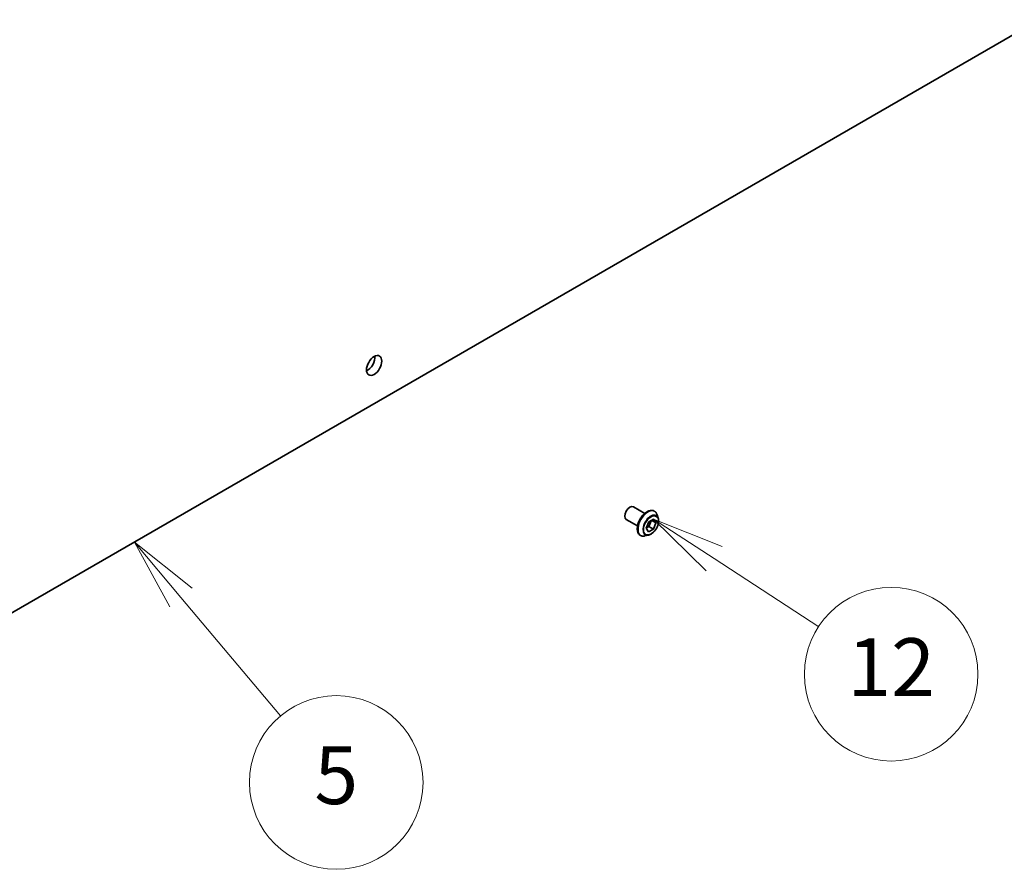
# Model space of a CAD drawing. Units: millimetres. Extents: x -2276 to 6972, y 44 to 1730.
# Drawn here: x -393 to -189, y 350 to 526 of the extents above; entities that cross this region are included whole.
import ezdxf

# ---------------------------------------------------------------- set-up
doc = ezdxf.new("R2010")
doc.units = ezdxf.units.MM
doc.header["$LTSCALE"] = 5.5
for name, color, linetype, lineweight in [('Symbol (TK)', 100, 'Continuous', 18), ('Visible (ISO)', 7, 'Continuous', 35), ('Visible Narrow (ISO)', 7, 'Continuous', 25)]:
    doc.layers.add(name, color=color, linetype=linetype, lineweight=lineweight)
doc.styles.add('Note Text (TK2)', font='MS PGothic.ttf')

# ---------------------------------------------------------------- blocks, each defined once
blk = doc.blocks.new('Balloon6')
at = {"layer": 'Symbol (TK)', "color": 100}
for p, q in [((333.906, 68.4), (332.299, 70.315)), ((334.289, 68.722), (332.299, 70.315)), ((332.299, 70.315), (333.524, 68.079)), ((333.906, 68.4), (337.344, 64.306))]:
    blk.add_line(p, q, dxfattribs=at)
at = {"layer": 'Symbol (TK)'}
blk.add_circle((339.273, 62.009), 3, dxfattribs=at)
at = {"layer": 'Symbol (TK)', "color": 7, "insert": (339.273, 62.003), "char_height": 2, "attachment_point": 5, "style": 'Note Text (TK2)'}
blk.add_mtext('5', dxfattribs=at)
blk = doc.blocks.new('Balloon8')
at = {"layer": 'Symbol (TK)', "color": 100}
for p, q in [((352.334, 69.743), (350.241, 71.11)), ((352.607, 70.162), (350.241, 71.11)), ((350.241, 71.11), (352.06, 69.325)), ((352.334, 69.743), (355.944, 67.385))]:
    blk.add_line(p, q, dxfattribs=at)
at = {"layer": 'Symbol (TK)'}
blk.add_circle((358.448, 65.75), 3, dxfattribs=at)
at = {"layer": 'Symbol (TK)', "color": 7, "insert": (358.448, 65.733), "char_height": 2, "attachment_point": 5, "style": 'Note Text (TK2)'}
blk.add_mtext('12', dxfattribs=at)

msp = doc.modelspace()

# ---------------------------------------------------------------- linework, layer by layer
at = {"layer": 'Visible (ISO)'}
for p, q in [((-181.8766, 526.1884), (-438.2913, 378.1473)), ((-265.9794, 425.1805), (-263.6474, 423.8341)), ((-267.4794, 422.5824), (-265.1474, 421.236)), ((-262.8267, 422.1115), (-261.8067, 422.6623)), ((-261.8067, 422.6623), (-261.3253, 421.901)), ((-261.6732, 424.3108), (-261.6444, 424.2942)), ((-260.8536, 422.8571), (-261.0849, 423.5634)), ((-263.3654, 420.7995), (-262.8267, 422.1115)), ((-262.884, 420.0383), (-263.3654, 420.7995)), ((-262.7832, 421.1197), (-263.3623, 420.8071)), ((-261.864, 420.589), (-262.884, 420.0383)), ((-262.2476, 422.4242), (-262.7832, 421.1197)), ((-261.864, 420.589), (-262.7832, 421.1197)), ((-261.3253, 421.901), (-262.2393, 422.4287)), ((-261.3253, 421.901), (-261.864, 420.589)), ((-264.5732, 419.2879), (-264.5444, 419.2713)), ((-262.9044, 419.305), (-263.6317, 419.1521))]:
    msp.add_line(p, q, dxfattribs=at)
msp.add_ellipse((-319.7624, 454.5), major_axis=(1.125, 1.9486), ratio=0.57735027, dxfattribs=at)
for centre, major_axis, start_param, end_param in [((-321.1766, 455.3165), (1.125, 1.9486), 3.82126647, 5.60351149), ((-266.7294, 423.8814), (0.75, 1.299), 0, 3.14159265)]:
    msp.add_ellipse(centre, major_axis=major_axis, ratio=0.57735027, start_param=start_param, end_param=end_param, dxfattribs=at)
for points, knots in [([(-261.6732, 424.3108), (-261.828, 424.4002), (-262.0061, 424.4486), (-262.3934, 424.4611), (-262.6037, 424.422), (-263.0385, 424.2589), (-263.2634, 424.1315), (-263.7006, 423.8021), (-263.9129, 423.5998), (-264.3029, 423.1419), (-264.4807, 422.8865), (-264.7848, 422.3482), (-264.9111, 422.0654), (-265.0997, 421.4995), (-265.1619, 421.2167), (-265.2149, 420.678), (-265.2056, 420.4224), (-265.1133, 419.9654), (-265.0306, 419.7634), (-264.82, 419.4698), (-264.7052, 419.3641), (-264.5732, 419.2879)], [6.05380649, 6.05380649, 6.05380649, 6.05380649, 6.35351707, 6.35351707, 6.66592805, 6.66592805, 6.99042109, 6.99042109, 7.31614903, 7.31614903, 7.6408995, 7.6408995, 7.96525436, 7.96525436, 8.29008846, 8.29008846, 8.61588585, 8.61588585, 8.9398009, 8.9398009, 9.19539915, 9.19539915, 9.19539915, 9.19539915]), ([(-262.9044, 419.305), (-262.7245, 419.3428), (-262.5426, 419.4177), (-262.1797, 419.6328), (-261.9989, 419.7758), (-261.6614, 420.1118), (-261.5048, 420.3046), (-261.2299, 420.7203), (-261.1117, 420.9428), (-260.9242, 421.3973), (-260.855, 421.6292), (-260.7738, 422.0819), (-260.762, 422.3027), (-260.7942, 422.6304), (-260.8178, 422.7477), (-260.8536, 422.8571)], [3.38978045, 3.38978045, 3.38978045, 3.38978045, 3.71079338, 3.71079338, 4.04522198, 4.04522198, 4.37829943, 4.37829943, 4.70961287, 4.70961287, 5.04134878, 5.04134878, 5.37532674, 5.37532674, 5.57623988, 5.57623988, 5.57623988, 5.57623988]), ([(-261.0849, 423.5634), (-261.1057, 423.627), (-261.1299, 423.6883), (-261.1849, 423.8055), (-261.2158, 423.8614), (-261.2843, 423.967), (-261.3219, 424.0167), (-261.4036, 424.1092), (-261.4477, 424.1518), (-261.5418, 424.2292), (-261.5919, 424.2639), (-261.6444, 424.2942)], [5.57623988, 5.57623988, 5.57623988, 5.57623988, 5.671753202, 5.671753202, 5.767266525, 5.767266525, 5.862779847, 5.862779847, 5.958293169, 5.958293169, 6.053806492, 6.053806492, 6.053806492, 6.053806492]), ([(-264.5444, 419.2713), (-264.4919, 419.2409), (-264.4368, 419.215), (-264.3228, 419.1721), (-264.2638, 419.1553), (-264.1429, 419.1307), (-264.081, 419.123), (-263.9553, 419.1165), (-263.8914, 419.1177), (-263.7624, 419.1286), (-263.6972, 419.1383), (-263.6317, 419.1521)], [2.912213838, 2.912213838, 2.912213838, 2.912213838, 3.007727161, 3.007727161, 3.103240483, 3.103240483, 3.198753805, 3.198753805, 3.294267128, 3.294267128, 3.38978045, 3.38978045, 3.38978045, 3.38978045])]:
    msp.add_open_spline(points, degree=3, knots=knots, dxfattribs=at)
at = {"layer": 'Visible Narrow (ISO)'}
for centre, major_axis, start_param, end_param in [((-263.1232, 421.7993), (-1.45, -2.5115), 3.14159265, 6.28318531), ((-263.0944, 421.7827), (1.45, 2.5115), 0, 3.14159265), ((-263.0173, 421.7382), (1.4338, 2.4835), 5.8056187, 9.90234457), ((-262.4097, 421.3874), (1.1546, 1.9998), 5.8056187, 9.90234457)]:
    msp.add_ellipse(centre, major_axis=major_axis, ratio=0.57735027, start_param=start_param, end_param=end_param, dxfattribs=at)
msp.add_ellipse((-262.3454, 421.3503), major_axis=(1.0707, 1.8546), ratio=0.57735027, dxfattribs=at)

# ---------------------------------------------------------------- block references
at = {"layer": 'Symbol (TK)', "xscale": 6, "yscale": 6, "zscale": 6}
for name in ['Balloon8', 'Balloon6']:
    msp.add_blockref(name, (-2363.25, -4), dxfattribs=at)

doc.saveas('drawing.dxf')
